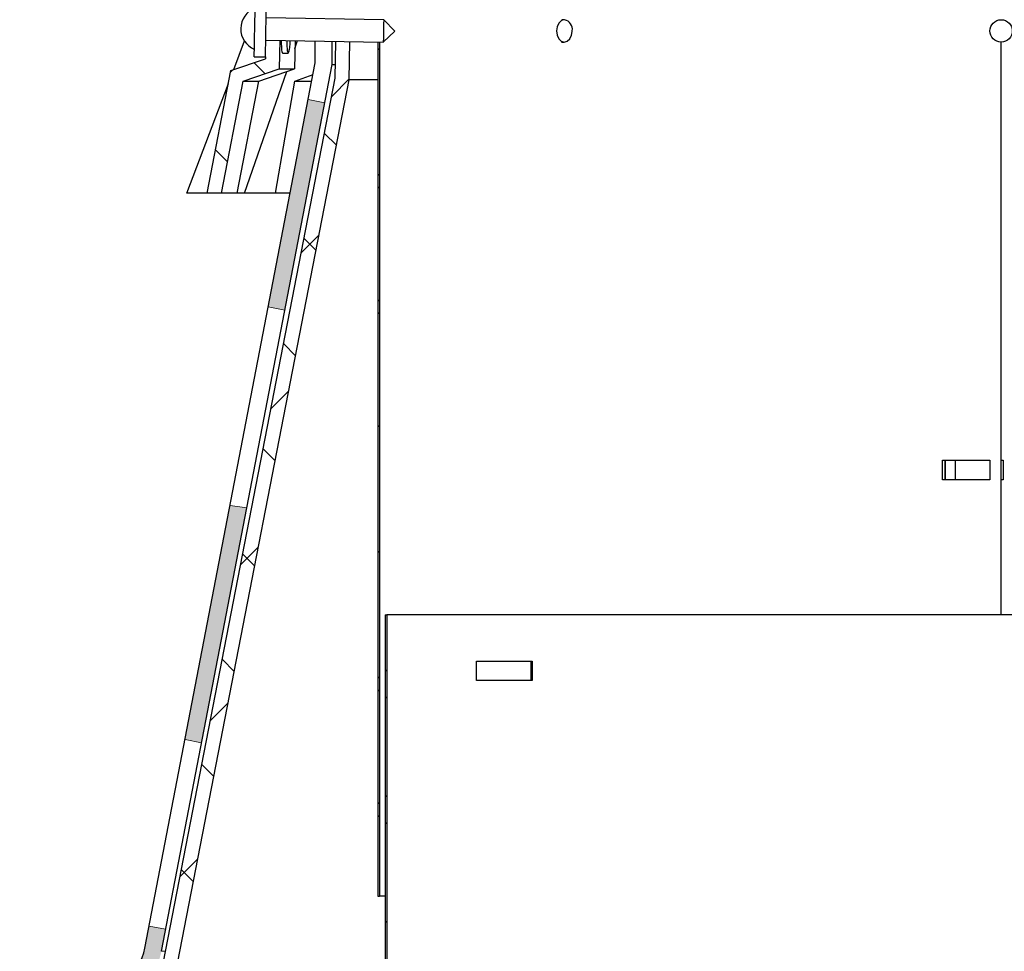
# Model space of a CAD drawing. Units: millimetres. Extents: x 9 to 6130, y -471 to 410.
# Drawn here: x 111 to 147, y 328 to 362 of the extents above; entities that cross this region are included whole.
import ezdxf

# ---------------------------------------------------------------- set-up
doc = ezdxf.new("R2010")
doc.units = ezdxf.units.MM

# ---------------------------------------------------------------- blocks, each defined once
blk = doc.blocks.new('SW_HATCH_0')
at = {"color": 0, "linetype": 'Continuous', "lineweight": 0}
for p, q in [((2.216, 133.005), (2.156, 132.945)), ((-2.273, 132.503), (-1.88, 132.11)), ((-3.04, 132.239), (-3.104, 132.175)), ((1.134, 131.923), (0.508, 131.297)), ((0.252, 129.978), (0.678, 129.552)), ((-3.646, 129.386), (-3.22, 128.96)), ((2.216, 128.515), (2.156, 128.455)), ((2.216, 128.014), (2.156, 128.074)), ((0.057, 126.356), (-0.575, 125.724)), ((-0.479, 126.219), (-0.052, 125.792)), ((2.216, 124.025), (2.156, 123.965)), ((2.216, 123.524), (2.156, 123.584)), ((-1.21, 122.459), (-0.783, 122.033)), ((-1.026, 120.783), (-1.658, 120.15)), ((2.216, 119.535), (2.156, 119.475)), ((-1.94, 118.7), (-1.514, 118.274)), ((-2.11, 115.209), (-2.742, 114.577)), ((2.216, 115.045), (2.156, 114.985)), ((-2.671, 114.941), (-2.245, 114.514)), ((-3.402, 111.181), (-2.975, 110.755)), ((2.476, 110.815), (2.416, 110.755)), ((2.216, 110.555), (2.156, 110.495)), ((2.216, 110.053), (2.156, 110.113)), ((2.476, 109.793), (2.416, 109.853)), ((-3.193, 109.636), (-3.825, 109.003)), ((-4.133, 107.422), (-3.706, 106.995)), ((2.476, 106.325), (2.416, 106.265)), ((2.216, 106.065), (2.156, 106.005)), ((2.216, 105.563), (2.156, 105.623)), ((2.476, 105.303), (2.416, 105.363)), ((-4.276, 104.062), (-4.909, 103.43)), ((-4.863, 103.663), (-4.437, 103.236)), ((2.476, 101.834), (2.416, 101.774))]:
    blk.add_line(p, q, dxfattribs=at)

msp = doc.modelspace()

# ---------------------------------------------------------------- hatches: boundary and pattern name
at = {"linetype": 'Continuous'}
for points in [[(122.251, 358.808), (121.661, 358.922), (120.236, 351.517), (120.826, 351.404)], [(119.465, 344.335), (118.871, 344.42), (117.261, 336.056), (117.85, 335.943)]]:
    msp.add_hatch(color=7, dxfattribs=at).paths.add_polyline_path(points, flags=0)
h = msp.add_hatch(color=7, dxfattribs=at)
edge = h.paths.add_edge_path(flags=0)
edge.add_arc((113.863, 328.985), 2, 270, 349.1066, ccw=False)
edge.add_line((113.863, 326.985), (111.354, 326.985))
edge.add_line((111.354, 326.985), (111.354, 326.385))
edge.add_line((111.354, 326.385), (113.863, 326.385))
edge.add_arc((113.863, 328.985), 2.6, 270, 349.1066)
edge.add_line((116.417, 328.493), (116.568, 329.28))
edge.add_line((116.568, 329.28), (115.979, 329.393))
edge.add_line((115.979, 329.393), (115.827, 328.607))

# ---------------------------------------------------------------- linework, layer by layer
at = {"color": 7, "linetype": 'Continuous', "lineweight": 30}
for p, q in [((124.357, 361.776), (120.158, 361.849)), ((124.75, 361.369), (124.357, 361.776)), ((130.821, 361.776), (130.718, 361.778)), ((124.343, 360.976), (124.75, 361.369)), ((131.094, 361.369), (131.094, 361.379)), ((131.094, 361.359), (131.094, 361.369)), ((146.011, 361.378), (146.011, 361.376)), ((118.998, 359.994), (119.389, 361.022)), ((120.144, 361.049), (124.343, 360.976)), ((120.644, 361.041), (120.626, 360.026)), ((121.19, 361.031), (121.169, 360.026)), ((121.184, 360.754), (121.28, 361.029)), ((121.914, 360.234), (121.914, 361.018)), ((122.514, 360.177), (122.514, 361.008)), ((122.629, 359.685), (122.652, 361.005)), ((123.128, 359.632), (123.152, 360.997)), ((124.151, 360.979), (124.151, 330.464)), ((124.211, 360.978), (124.211, 330.464)), ((130.708, 360.978), (130.802, 360.976)), ((146.411, 340.515), (146.411, 360.976)), ((120.744, 360.585), (120.943, 360.585)), ((115.827, 328.607), (121.914, 360.234)), ((116.417, 328.493), (122.514, 360.177)), ((118.899, 359.96), (120.132, 360.385)), ((119.733, 360.456), (120.133, 360.449)), ((120.133, 360.449), (120.132, 360.385)), ((122.514, 360.177), (122.637, 360.177)), ((118.048, 355.585), (118.899, 359.96)), ((119.335, 359.581), (120.626, 360.026)), ((119.384, 355.585), (120.898, 359.931)), ((119.898, 359.581), (121.169, 360.026)), ((120.626, 360.026), (121.169, 360.026)), ((121.183, 359.581), (121.835, 359.825)), ((116.022, 325.694), (122.629, 359.685)), ((116.512, 325.598), (123.128, 359.632)), ((117.319, 355.585), (118.809, 359.498)), ((118.558, 355.585), (119.335, 359.581)), ((119.12, 355.585), (119.898, 359.581)), ((119.335, 359.581), (119.898, 359.581)), ((120.491, 355.585), (121.183, 359.581)), ((121.183, 359.581), (121.788, 359.581)), ((124.151, 359.632), (123.128, 359.632)), ((118.048, 355.585), (117.319, 355.585)), ((118.558, 355.585), (118.048, 355.585)), ((119.12, 355.585), (118.558, 355.585)), ((119.384, 355.585), (119.12, 355.585)), ((120.491, 355.585), (119.384, 355.585)), ((121.019, 355.585), (120.491, 355.585)), ((144.317, 346.035), (146.011, 346.035)), ((144.317, 345.335), (144.317, 346.035)), ((144.407, 346.035), (144.407, 345.335)), ((144.413, 346.035), (144.413, 345.335)), ((144.787, 345.335), (144.787, 346.035)), ((146.01, 346.035), (146.01, 345.335)), ((146.011, 346.035), (146.011, 345.335)), ((146.41, 346.035), (146.411, 346.035)), ((146.411, 346.035), (146.482, 346.035)), ((146.482, 346.035), (146.482, 345.335)), ((146.011, 345.335), (144.317, 345.335)), ((146.411, 345.335), (146.41, 345.335)), ((146.482, 345.335), (146.411, 345.335)), ((124.411, 340.515), (124.411, 316.515)), ((124.411, 340.515), (124.471, 340.515)), ((124.471, 340.515), (124.471, 316.515)), ((168.351, 340.515), (124.471, 340.515)), ((127.673, 338.865), (129.655, 338.865)), ((127.673, 338.165), (127.673, 338.865)), ((129.609, 338.865), (129.609, 338.165)), ((129.655, 338.865), (129.655, 338.165)), ((129.655, 338.165), (127.673, 338.165)), ((124.151, 330.464), (124.211, 330.464)), ((124.411, 330.464), (124.211, 330.464))]:
    msp.add_line(p, q, dxfattribs=at)
at = {"color": 7, "linetype": 'Continuous', "lineweight": 0}
for p, q in [((146.411, 346.035), (146.411, 360.976)), ((121.661, 358.922), (122.251, 358.808)), ((120.826, 351.404), (120.236, 351.517)), ((146.411, 340.515), (146.411, 345.335)), ((119.465, 344.335), (118.871, 344.42)), ((117.85, 335.943), (117.261, 336.056)), ((116.568, 329.28), (115.979, 329.393)), ((116.417, 328.493), (116.566, 328.493))]:
    msp.add_line(p, q, dxfattribs=at)
at = {"color": 7, "linetype": 'Continuous', "lineweight": 30, "flags": 128}
for points in [[(119.751, 361.456), (119.756, 361.726), (119.76, 361.976), (119.764, 362.187), (119.766, 362.344), (119.768, 362.435), (119.768, 362.456)], [(120.151, 361.449), (120.155, 361.719), (120.16, 361.969), (120.163, 362.18), (120.166, 362.337), (120.168, 362.428), (120.168, 362.449)], [(124.357, 361.776), (124.357, 361.745), (124.355, 361.659), (124.353, 361.529), (124.35, 361.376), (124.347, 361.223), (124.345, 361.093), (124.344, 361.006), (124.343, 360.976)], [(130.816, 361.776), (130.708, 361.745), (130.615, 361.659), (130.552, 361.529), (130.529, 361.376), (130.548, 361.223), (130.608, 361.093), (130.699, 361.006), (130.807, 360.976), (130.915, 361.006), (131.008, 361.093), (131.071, 361.223), (131.094, 361.359)], [(119.733, 360.456), (119.734, 360.477), (119.735, 360.568), (119.738, 360.725), (119.742, 360.937), (119.746, 361.186), (119.751, 361.456)], [(120.133, 360.449), (120.134, 360.47), (120.135, 360.561), (120.138, 360.718), (120.142, 360.93), (120.146, 361.179), (120.151, 361.449)]]:
    msp.add_lwpolyline(points, dxfattribs=at)
at = {"color": 7, "linetype": 'Continuous', "lineweight": 30}
msp.add_circle((146.411, 361.376), 0.4, dxfattribs=at)
for centre, radius, start, end in [((120.051, 361.451), 0.8, 111.0243, 246.9757), ((130.747, 361.431), 0.351, 351.3909, 78.5934), ((113.863, 328.985), 2, 270, 349.1066)]:
    msp.add_arc(centre, radius, start, end, dxfattribs=at)
for points, knots in [([(120.696, 361.04), (120.697, 360.973), (120.7, 360.834), (120.711, 360.683), (120.726, 360.594), (120.739, 360.594), (120.744, 360.594)], [0, 0, 0, 0, 0.2550673, 0.5327611, 0.811625, 1, 1, 1, 1]), ([(120.895, 361.036), (120.897, 360.956), (120.901, 360.785), (120.917, 360.621), (120.943, 360.565), (120.975, 360.633), (121.006, 360.798), (121.019, 360.962), (121.025, 361.034)], [0, 0, 0, 0, 0.156082, 0.333006, 0.509938, 0.686056, 0.862234, 1, 1, 1, 1])]:
    msp.add_open_spline(points, degree=3, knots=knots, dxfattribs=at)

# ---------------------------------------------------------------- block references
at = {"color": 7, "linetype": 'Continuous', "lineweight": 0}
msp.add_blockref('SW_HATCH_0', (121.995, 227.74), dxfattribs=at)

doc.saveas('drawing.dxf')
